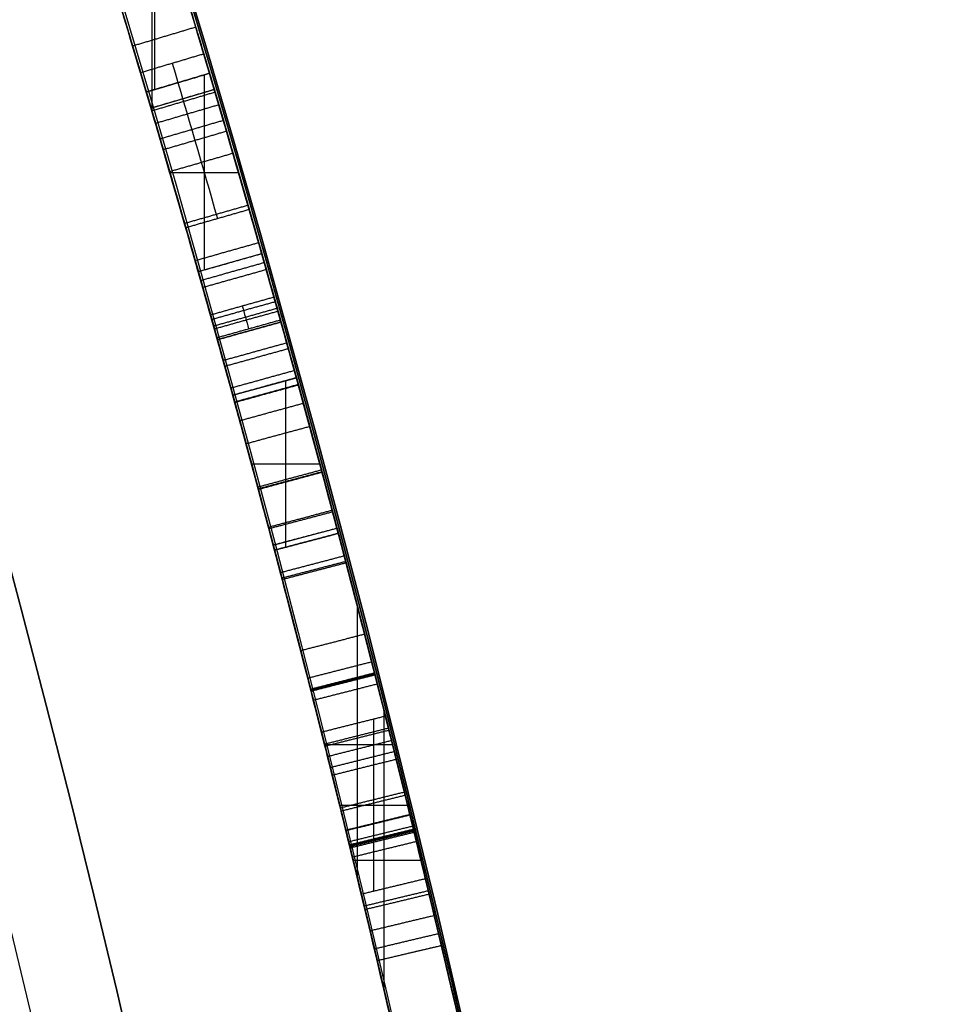
# Model space of a CAD drawing. Units: millimetres. Extents: x -68 to 68, y -67 to 68.
# Drawn here: x 23 to 25, y 6 to 7 of the extents above; entities that cross this region are included whole.
import ezdxf

# ---------------------------------------------------------------- set-up
doc = ezdxf.new("R2010")
doc.units = ezdxf.units.MM
doc.layers.add('Livello 01', color=7, linetype='Continuous', true_color=0x000000)

# ---------------------------------------------------------------- blocks, each defined once
blk = doc.blocks.new('10CI06160YY')
at = {"layer": 'Livello 01'}
for centre, radius in [((0, 0, -26), 29.95), ((0, 0, -35.5), 24), ((0, 0, -32.25), 24), ((0, 0, -36), 23.5)]:
    blk.add_circle(centre, radius, dxfattribs=at)
at = {"layer": 'Livello 01', "extrusion": (0, 0, -1)}
blk.add_circle((0, 0), 29.95, dxfattribs=at)
at = {"layer": 'Livello 01'}
for centre, radius, start in [((0, 0, -13), 29.95, 204.48777), ((0, 0, -29), 24, 180)]:
    blk.add_arc(centre, radius, start, 0, dxfattribs=at)
at = {"layer": 'Livello 01', "extrusion": (0, 0, -1)}
blk.add_arc((0, 0, 28.5), 23.5, 180, 0, dxfattribs=at)
blk = doc.blocks.new('10PM04460YY')
at = {"layer": 'Livello 01', "color": 5, "true_color": 0x0000ff}
for centre, radius in [((0, 0, -10.5), 26.25), ((0, 0, -9), 24)]:
    blk.add_circle(centre, radius, dxfattribs=at)
at = {"layer": 'Livello 01', "color": 5, "true_color": 0x0000ff, "extrusion": (0, 0, -1)}
for centre, radius in [((0, 0, 9), 26.25), ((0, 0, 9.75), 26.25), ((0, 0, -1.5), 24), ((0, 0, 3.75), 24)]:
    blk.add_circle(centre, radius, dxfattribs=at)
blk = doc.blocks.new('10PM05960YY')
at = {"layer": 'Livello 01'}
for p, q in [((-5.6107, 23.7461, 30.7773), (-5.6337, 23.8435, 30.7773)), ((-5.7627, 23.7097, 27.9097), (-5.7627, 23.8126, 27.9097)), ((-5.8464, 23.6892, 44.08), (-5.8464, 23.7922, 44.08)), ((-5.6222, 23.7948, 32.9063), (-5.6222, 23.7948, 28.6482)), ((-5.9383, 23.6664, 32.9063), (-5.9383, 23.7695, 32.9063)), ((-5.9907, 23.7563, 27.9097), (-5.5676, 23.7563, 27.9097)), ((-5.9766, 23.7405, 44.08), (-5.716, 23.7405, 44.08)), ((-6.1482, 23.716, 32.9063), (-5.7368, 23.716, 32.9063)), ((-6.2402, 23.5885, 30.408), (-6.2658, 23.6852, 30.408)), ((-6.2327, 23.5905, 37.4035), (-6.2582, 23.6872, 37.4035)), ((-6.2327, 23.5905, 36.3062), (-6.2582, 23.6872, 36.3062)), ((-6.3633, 23.5556, 36.7012), (-6.3633, 23.6592, 36.7012)), ((-6.3633, 23.5556, 38.1058), (-6.3633, 23.6592, 38.1058)), ((-6.3633, 23.5556, 36.1702), (-6.3633, 23.6592, 36.1702)), ((-6.3633, 23.5556, 36.4421), (-6.3633, 23.6592, 36.4421)), ((-6.2454, 23.6389, 38.1058), (-6.2454, 23.6389, 36.7012)), ((-6.2454, 23.6389, 36.4421), (-6.2454, 23.6389, 36.1702)), ((-6.4675, 23.5272, 37.4035), (-6.494, 23.6237, 37.4035)), ((-6.4675, 23.5272, 36.3062), (-6.494, 23.6237, 36.3062)), ((-6.253, 23.6369, 32.9063), (-6.253, 23.6369, 27.9097)), ((-6.4895, 23.6072, 36.7012), (-6.2371, 23.6072, 36.7012)), ((-6.4895, 23.6072, 38.1058), (-6.2371, 23.6072, 38.1058)), ((-6.4895, 23.6072, 36.1702), (-6.2371, 23.6072, 36.1702)), ((-6.4895, 23.6072, 36.4421), (-6.2371, 23.6072, 36.4421)), ((-6.6549, 23.4749, 36.7946), (-6.6822, 23.5711, 36.7946)), ((-6.4808, 23.5755, 38.1058), (-6.4808, 23.5755, 36.7012)), ((-6.4808, 23.5755, 36.4421), (-6.4808, 23.5755, 36.1702)), ((-6.8051, 23.4318, 36.888), (-6.8051, 23.5359, 36.888)), ((-6.8051, 23.4318, 36.7012), (-6.8051, 23.5359, 36.7012)), ((-6.6685, 23.523, 36.888), (-6.6685, 23.523, 36.7012)), ((-6.927, 23.3961, 37.4969), (-6.9554, 23.492, 37.4969)), ((-6.9028, 23.4032, 50.2702), (-6.9311, 23.4991, 50.2702)), ((-6.9529, 23.4836, 36.888), (-6.6574, 23.4836, 36.888)), ((-6.9529, 23.4836, 36.7012), (-6.6574, 23.4836, 36.7012)), ((-6.9412, 23.444, 38.1058), (-6.9412, 23.444, 36.888)), ((-6.917, 23.4512, 52.3993), (-6.917, 23.4512, 48.1412)), ((-7.245, 23.4043, 47.3993), (-6.8993, 23.4043, 47.3993)), ((-7.1874, 23.4086, 38.1058), (-6.9307, 23.4086, 38.1058))]:
    blk.add_line(p, q, dxfattribs=at)
at = {"layer": 'Livello 01', "extrusion": (0, 0, -1)}
for centre, radius in [((0, 0, -3), 28.5), ((0, 0), 28.5), ((0, 0, -1.5), 28.5), ((0, 0, -12.375), 26.75), ((0, 0, -7.6875), 26.75), ((0, 0, -100), 24.5), ((0, 0, -56.75), 24.5)]:
    blk.add_circle(centre, radius, dxfattribs=at)
at = {"layer": 'Livello 01'}
for centre in [(0, 0, 13.5), (0, 0, 3), (0, 0), (0, 0, 1.5)]:
    blk.add_circle(centre, 24.5, dxfattribs=at)
at = {"layer": 'Livello 01', "extrusion": (0, 0, -1)}
for centre, radius, start, end in [((0, 0, -3), 26.75, 0, 180), ((0, 0, -44.75), 24.5, 47.02864, 132.97136), ((0, 0, -34.75), 24.5, 47.02864, 132.97136), ((0, 0, -45.25), 24.4, 47.02864, 132.97136), ((0, 0, -44.75), 24.4, 47.02864, 132.97136), ((0, 0, -34.75), 24.4, 47.02864, 132.97136), ((0, 0, -35.25), 24.4, 47.02864, 132.97136), ((0, 0, -45), 24.4, 47.02864, 132.97136), ((0, 0, -35), 24.4, 47.02864, 132.97136), ((0, 0, -27.9097), 24.5, 75.18215, 77.55189), ((0, 0, -27.9097), 24.4, 75.18215, 77.55189), ((0, 0, -32.9063), 24.4, 75.18215, 76.70597), ((0, 0, -44.08), 24.4, 75.86967, 76.46248), ((0, 0, -36.7012), 24.5, 74.62934, 75.20052), ((0, 0, -36.1702), 24.5, 74.62934, 75.20052), ((0, 0, -47.3993), 24.5, 72.01896, 74.42434), ((0, 0, -38.1058), 24.4, 74.62934, 75.20052), ((0, 0, -36.7012), 24.4, 74.62934, 75.20052), ((0, 0, -36.4421), 24.4, 74.62934, 75.20052), ((0, 0, -36.1702), 24.4, 74.62934, 75.20052), ((0, 0, -36.7012), 24.5, 73.50733, 74.17251), ((0, 0, -47.3993), 24.4, 72.01896, 74.42434), ((0, 0, -36.888), 24.4, 73.50733, 74.17251), ((0, 0, -36.7012), 24.4, 73.50733, 74.17251), ((0, 0, -100), 23.4, 0, 270), ((0, 0, -52.3993), 24.4, 72.01896, 73.56642), ((0, 0, -38.1058), 24.4, 72.9313, 73.50733)]:
    blk.add_arc(centre, radius, start, end, dxfattribs=at)
at = {"layer": 'Livello 01'}
for centre, start, end in [((0, 0, 45.25), 47.02864, 132.97136), ((0, 0, 35.25), 47.02864, 132.97136), ((0, 0, 32.9063), 103.29403, 104.81785), ((0, 0, 44.08), 103.53752, 104.13033), ((0, 0, 38.1058), 104.79948, 105.37066), ((0, 0, 36.4421), 104.79948, 105.37066), ((0, 0, 36.888), 105.82749, 106.49267), ((0, 0, 52.3993), 106.43358, 107.98104), ((0, 0, 38.1058), 106.49267, 107.0687)]:
    blk.add_arc(centre, 24.5, start, end, dxfattribs=at)
for points, degree in [([(-4.19, 24.1391, 32.9063), (-4.6715, 24.0555, 31.4861), (-5.1528, 23.9571, 30.0666), (-5.6337, 23.8435, 28.6482)], 3), ([(-5.6107, 23.7461, 28.6482), (-5.1318, 23.8593, 30.0666), (-4.6524, 23.9573, 31.4861), (-4.1729, 24.0405, 32.9063)], 3), ([(-4.744, 24.0363, 37.6238), (-4.7699, 24.0312, 37.7854), (-4.9368, 23.9987, 38.0941), (-5.4466, 23.889, 38.1894), (-5.8921, 23.7815, 37.9324), (-5.9911, 23.756, 37.4339), (-5.9209, 23.7742, 36.93), (-5.5091, 23.8745, 36.6349), (-4.9938, 23.9871, 36.6688), (-4.7975, 24.0257, 36.9598), (-4.7672, 24.0317, 37.12)], 3), ([(-4.7478, 23.9336, 37.12), (-4.778, 23.9276, 36.9597), (-4.9742, 23.889, 36.6676), (-5.4911, 23.776, 36.6353), (-5.8992, 23.6766, 36.9351), (-5.9661, 23.6592, 37.4385), (-5.8673, 23.6846, 37.9333), (-5.4213, 23.7922, 38.1898), (-4.916, 23.9008, 38.0932), (-4.7503, 23.9331, 37.7847), (-4.7247, 23.9382, 37.6238)], 3), ([(-5.4874, 23.8776, 52.3993), (-5.969, 23.7669, 50.9787), (-6.4503, 23.641, 49.5592), (-6.9311, 23.4991, 48.1412)], 3), ([(-5.6788, 23.8328, 37.1264), (-5.6672, 23.7841, 37.1264), (-5.6556, 23.7355, 37.1264)], 2), ([(-5.6513, 23.8393, 37.7504), (-5.6398, 23.7907, 37.7504), (-5.6282, 23.742, 37.7504)], 2), ([(-5.6337, 23.8435, 28.6482), (-5.6337, 23.8435, 30.7773), (-5.6337, 23.8435, 32.9063)], 2), ([(-5.6107, 23.7461, 32.9063), (-5.6222, 23.7948, 32.9063), (-5.6337, 23.8435, 32.9063)], 2), ([(-5.6107, 23.7461, 28.6482), (-5.6222, 23.7948, 28.6482), (-5.6337, 23.8435, 28.6482)], 2), ([(-5.7116, 23.7221, 44.08), (-5.7233, 23.7707, 44.08), (-5.735, 23.8193, 44.08)], 2), ([(-5.7164, 23.8238, 37.4411), (-5.7048, 23.7752, 37.4411), (-5.6931, 23.7265, 37.4411)], 2), ([(-5.7112, 23.825, 37.2824), (-5.6995, 23.7764, 37.2824), (-5.6879, 23.7278, 37.2824)], 2), ([(-5.8081, 23.8016, 43.5846), (-5.7963, 23.753, 43.5846), (-5.7844, 23.7044, 43.5846)], 2), ([(-5.8069, 23.8019, 43.6758), (-5.7951, 23.7533, 43.6758), (-5.7832, 23.7047, 43.6758)], 2), ([(-5.8049, 23.8024, 43.7536), (-5.7931, 23.7538, 43.7536), (-5.7812, 23.7052, 43.7536)], 2), ([(-5.791, 23.8058, 43.9221), (-5.7792, 23.7572, 43.9221), (-5.7673, 23.7086, 43.9221)], 2), ([(-5.8659, 23.7874, 36.9683), (-5.8539, 23.7389, 36.9683), (-5.8419, 23.6903, 36.9683)], 2), ([(-5.861, 23.7886, 49.5377), (-5.8491, 23.7401, 49.5377), (-5.8371, 23.6915, 49.5377)], 2), ([(-5.8319, 23.7958, 37.8955), (-5.82, 23.7472, 37.8955), (-5.8081, 23.6986, 37.8955)], 2), ([(-5.8312, 23.7959, 42.9105), (-5.8193, 23.7474, 42.9105), (-5.8074, 23.6988, 42.9105)], 2), ([(-5.8143, 23.8001, 42.9928), (-5.8025, 23.7515, 42.9928), (-5.7906, 23.7029, 42.9928)], 2), ([(-5.8096, 23.8012, 43.0772), (-5.7977, 23.7527, 43.0772), (-5.7859, 23.7041, 43.0772)], 2), ([(-5.8088, 23.8014, 43.1166), (-5.7969, 23.7529, 43.1166), (-5.7851, 23.7043, 43.1166)], 2), ([(-5.8086, 23.8015, 43.1385), (-5.7967, 23.7529, 43.1385), (-5.7849, 23.7043, 43.1385)], 2), ([(-5.8085, 23.8015, 43.5), (-5.7966, 23.7529, 43.5), (-5.7848, 23.7044, 43.5)], 2), ([(-5.8085, 23.8015, 43.4931), (-5.7966, 23.7529, 43.4931), (-5.7848, 23.7044, 43.4931)], 2), ([(-5.8085, 23.8015, 43.4767), (-5.7966, 23.7529, 43.4767), (-5.7848, 23.7044, 43.4767)], 2), ([(-5.8085, 23.8015, 43.4155), (-5.7966, 23.7529, 43.4155), (-5.7848, 23.7044, 43.4155)], 2), ([(-5.8085, 23.8015, 43.3943), (-5.7966, 23.7529, 43.3943), (-5.7848, 23.7044, 43.3943)], 2), ([(-5.8085, 23.8015, 43.3732), (-5.7966, 23.7529, 43.3732), (-5.7848, 23.7044, 43.3732)], 2), ([(-5.8085, 23.8015, 43.3309), (-5.7966, 23.7529, 43.3309), (-5.7848, 23.7044, 43.3309)], 2), ([(-5.8085, 23.8015, 43.2463), (-5.7966, 23.7529, 43.2463), (-5.7848, 23.7044, 43.2463)], 2), ([(-5.8085, 23.8015, 43.2114), (-5.7966, 23.7529, 43.2114), (-5.7848, 23.7044, 43.2114)], 2), ([(-5.8085, 23.8015, 43.1856), (-5.7966, 23.7529, 43.1856), (-5.7848, 23.7044, 43.1856)], 2), ([(-5.8085, 23.8015, 43.1618), (-5.7966, 23.7529, 43.1618), (-5.7848, 23.7044, 43.1618)], 2), ([(-6.9028, 23.4032, 48.1412), (-6.424, 23.5445, 49.5593), (-5.9447, 23.6699, 50.9787), (-5.465, 23.7801, 52.3993)], 3), ([(-5.9273, 23.7722, 37.6933), (-5.9152, 23.7237, 37.6933), (-5.9031, 23.6752, 37.6933)], 2), ([(-5.9155, 23.7751, 42.7685), (-5.9035, 23.7266, 42.7685), (-5.8914, 23.6781, 42.7685)], 2), ([(-5.9811, 23.7587, 44.08), (-6.0085, 23.7518, 44.0247), (-6.0252, 23.7476, 43.9641), (-6.0301, 23.7463, 43.9022)], 3), ([(-5.9811, 23.7587, 44.08), (-5.9689, 23.7102, 44.08), (-5.9567, 23.6617, 44.08)], 2), ([(-5.9811, 23.7587, 44.08), (-5.9689, 23.7102, 44.08), (-5.9567, 23.6617, 44.08)], 2), ([(-5.9628, 23.7633, 37.4372), (-5.9507, 23.7148, 37.4372), (-5.9385, 23.6663, 37.4372)], 2), ([(-5.9597, 23.7641, 37.3165), (-5.9475, 23.7156, 37.3165), (-5.9354, 23.6671, 37.3165)], 2), ([(-5.944, 23.768, 37.1967), (-5.9319, 23.7195, 37.1967), (-5.9197, 23.671, 37.1967)], 2), ([(-6.0465, 23.7422, 43.5075), (-6.0341, 23.6937, 43.5075), (-6.0218, 23.6453, 43.5075)], 2), ([(-6.0209, 23.6455, 43.1883), (-6.0332, 23.6939, 43.1883), (-6.0456, 23.7424, 43.1883)], 2), ([(-6.0456, 23.7424, 43.1883), (-6.0332, 23.6939, 43.1883), (-6.0209, 23.6455, 43.1883)], 2), ([(-6.0443, 23.7427, 43.3751), (-6.032, 23.6943, 43.3751), (-6.0196, 23.6458, 43.3751)], 2), ([(-6.0443, 23.7427, 43.3751), (-6.032, 23.6943, 43.3751), (-6.0196, 23.6458, 43.3751)], 2), ([(-6.0435, 23.7429, 48.9938), (-6.0312, 23.6945, 48.9938), (-6.0188, 23.646, 48.9938)], 2), ([(-6.0055, 23.6494, 43.9022), (-6.0178, 23.6979, 43.9022), (-6.0301, 23.7463, 43.9022)], 2), ([(-5.6107, 23.7461, 32.9063), (-5.6107, 23.7461, 30.7773), (-5.6107, 23.7461, 28.6482)], 2), ([(-6.1052, 23.7271, 42.927), (-6.0927, 23.6787, 42.927), (-6.0803, 23.6303, 42.927)], 2), ([(-6.0633, 23.7379, 43.6389), (-6.0509, 23.6894, 43.6389), (-6.0385, 23.641, 43.6389)], 2), ([(-6.2155, 23.6985, 42.6504), (-6.2028, 23.6501, 42.6504), (-6.1902, 23.6017, 42.6504)], 2), ([(-6.2133, 23.699, 43.8464), (-6.2007, 23.6507, 43.8464), (-6.188, 23.6023, 43.8464)], 2), ([(-6.2658, 23.6852, 32.9063), (-6.2658, 23.6852, 30.408), (-6.2658, 23.6852, 27.9097)], 2), ([(-6.2658, 23.6852, 27.9097), (-6.253, 23.6369, 27.9097), (-6.2402, 23.5885, 27.9097)], 2), ([(-6.2658, 23.6852, 32.9063), (-6.253, 23.6369, 32.9063), (-6.2402, 23.5885, 32.9063)], 2), ([(-6.2582, 23.6872, 36.7012), (-6.2582, 23.6872, 37.4035), (-6.2582, 23.6872, 38.1058)], 2), ([(-6.2582, 23.6872, 36.1702), (-6.2582, 23.6872, 36.3062), (-6.2582, 23.6872, 36.4421)], 2), ([(-6.2582, 23.6872, 38.1058), (-6.2454, 23.6389, 38.1058), (-6.2327, 23.5905, 38.1058)], 2), ([(-6.2327, 23.5905, 36.7012), (-6.2454, 23.6389, 36.7012), (-6.2582, 23.6872, 36.7012)], 2), ([(-6.2582, 23.6872, 36.4421), (-6.2454, 23.6389, 36.4421), (-6.2327, 23.5905, 36.4421)], 2), ([(-6.2327, 23.5905, 36.1702), (-6.2454, 23.6389, 36.1702), (-6.2582, 23.6872, 36.1702)], 2), ([(-6.2239, 23.6963, 48.4561), (-6.2112, 23.6479, 48.4561), (-6.1985, 23.5995, 48.4561)], 2), ([(-6.293, 23.678, 43.4423), (-6.2801, 23.6297, 43.4423), (-6.2673, 23.5814, 43.4423)], 2), ([(-6.2906, 23.6786, 44.0679), (-6.2778, 23.6303, 44.0679), (-6.265, 23.582, 44.0679)], 2), ([(-6.3541, 23.6617, 43.453), (-6.3411, 23.6134, 43.453), (-6.3282, 23.5651, 43.453)], 2), ([(-6.3513, 23.6624, 42.8397), (-6.3384, 23.6141, 42.8397), (-6.3254, 23.5658, 42.8397)], 2), ([(-6.3506, 23.6626, 43.2544), (-6.3376, 23.6143, 43.2544), (-6.3246, 23.5661, 43.2544)], 2), ([(-6.0055, 23.6494, 43.9022), (-6.0006, 23.6506, 43.9641), (-5.984, 23.6549, 44.0246), (-5.9567, 23.6617, 44.08)], 3), ([(-6.4224, 23.6432, 43.9213), (-6.4224, 23.6432, 43.6897), (-6.4224, 23.6432, 43.4582)], 2), ([(-6.42, 23.6439, 43.4632), (-6.4069, 23.5956, 43.4632), (-6.3938, 23.5474, 43.4632)], 2), ([(-6.494, 23.6237, 38.1058), (-6.494, 23.6237, 37.4035), (-6.494, 23.6237, 36.7012)], 2), ([(-6.494, 23.6237, 36.4421), (-6.494, 23.6237, 36.3062), (-6.494, 23.6237, 36.1702)], 2), ([(-6.494, 23.6237, 36.7012), (-6.4808, 23.5755, 36.7012), (-6.4675, 23.5272, 36.7012)], 2), ([(-6.494, 23.6237, 38.1058), (-6.4808, 23.5755, 38.1058), (-6.4675, 23.5272, 38.1058)], 2), ([(-6.494, 23.6237, 36.1702), (-6.4808, 23.5755, 36.1702), (-6.4675, 23.5272, 36.1702)], 2), ([(-6.494, 23.6237, 36.4421), (-6.4808, 23.5755, 36.4421), (-6.4675, 23.5272, 36.4421)], 2), ([(-6.4836, 23.6265, 43.4728), (-6.4703, 23.5783, 43.4728), (-6.4571, 23.5301, 43.4728)], 2), ([(-6.4829, 23.6267, 42.8452), (-6.4696, 23.5785, 42.8452), (-6.4564, 23.5303, 42.8452)], 2), ([(-6.4551, 23.6343, 43.9245), (-6.4419, 23.5861, 43.9245), (-6.4287, 23.5379, 43.9245)], 2), ([(-6.5467, 23.6091, 43.4845), (-6.5334, 23.5609, 43.4845), (-6.52, 23.5128, 43.4845)], 2), ([(-6.5379, 23.6116, 42.6589), (-6.5246, 23.5634, 42.6589), (-6.5112, 23.5152, 42.6589)], 2), ([(-6.5048, 23.6207, 43.2749), (-6.4915, 23.5725, 43.2749), (-6.4782, 23.5243, 43.2749)], 2), ([(-6.5817, 23.5994, 36.1612), (-6.5933, 23.5962, 36.2304), (-6.6049, 23.5929, 36.2995), (-6.6165, 23.5897, 36.3687)], 3), ([(-6.5991, 23.5945, 36.2649), (-6.5856, 23.5464, 36.2649), (-6.5721, 23.4982, 36.2649)], 2), ([(-6.5947, 23.5958, 44.1096), (-6.5813, 23.5476, 44.1096), (-6.5678, 23.4994, 44.1096)], 2), ([(-6.5548, 23.5031, 36.1612), (-6.5682, 23.5512, 36.1612), (-6.5817, 23.5994, 36.1612)], 2), ([(-6.5517, 23.504, 47.3993), (-6.5651, 23.5521, 47.3993), (-6.5785, 23.6003, 47.3993)], 2), ([(-6.5785, 23.6003, 47.3993), (-6.5651, 23.5521, 47.3993), (-6.5517, 23.504, 47.3993)], 2), ([(-6.6578, 23.578, 43.3004), (-6.6442, 23.5299, 43.3004), (-6.6307, 23.4818, 43.3004)], 2), ([(-6.5894, 23.4934, 36.3687), (-6.6029, 23.5415, 36.3687), (-6.6165, 23.5897, 36.3687)], 2), ([(-6.6091, 23.5917, 42.8841), (-6.5957, 23.5436, 42.8841), (-6.5822, 23.4954, 42.8841)], 2), ([(-6.2402, 23.5885, 32.9063), (-6.2402, 23.5885, 30.408), (-6.2402, 23.5885, 27.9097)], 2), ([(-6.2327, 23.5905, 38.1058), (-6.2327, 23.5905, 37.4035), (-6.2327, 23.5905, 36.7012)], 2), ([(-6.2327, 23.5905, 36.4421), (-6.2327, 23.5905, 36.3062), (-6.2327, 23.5905, 36.1702)], 2), ([(-6.6716, 23.4702, 43.8622), (-6.6853, 23.5183, 43.8622), (-6.6989, 23.5664, 43.8622)], 2), ([(-6.6822, 23.5711, 36.7012), (-6.6822, 23.5711, 36.7946), (-6.6822, 23.5711, 36.888)], 2), ([(-6.6549, 23.4749, 36.888), (-6.6685, 23.523, 36.888), (-6.6822, 23.5711, 36.888)], 2), ([(-6.6549, 23.4749, 36.7012), (-6.6685, 23.523, 36.7012), (-6.6822, 23.5711, 36.7012)], 2), ([(-6.6684, 23.575, 43.5249), (-6.6548, 23.5269, 43.5249), (-6.6412, 23.4788, 43.5249)], 2), ([(-6.7492, 23.552, 43.1071), (-6.8284, 23.5293, 43.0963), (-6.907, 23.5064, 43.0855), (-6.985, 23.4832, 43.0749)], 3), ([(-6.7553, 23.5503, 43.6207), (-6.7415, 23.5022, 43.6207), (-6.7277, 23.4542, 43.6207)], 2), ([(-6.7216, 23.4559, 43.1071), (-6.7354, 23.504, 43.1071), (-6.7492, 23.552, 43.1071)], 2), ([(-6.6029, 23.5415, 36.3687), (-6.5914, 23.5448, 36.2995), (-6.5798, 23.548, 36.2304), (-6.5682, 23.5512, 36.1612)], 3), ([(-6.3796, 23.5512, 44.0946), (-6.3796, 23.5512, 44.0067), (-6.3796, 23.5512, 43.9188)], 2), ([(-6.3796, 23.5512, 43.4554), (-6.3796, 23.5512, 43.3582), (-6.3796, 23.5512, 43.2609)], 2), ([(-6.3796, 23.5512, 42.8371), (-6.3796, 23.5512, 42.7408), (-6.3796, 23.5512, 42.6445)], 2), ([(-6.3502, 23.5592, 38.1058), (-6.3502, 23.5592, 37.4035), (-6.3502, 23.5592, 36.7012)], 2), ([(-6.3502, 23.5592, 36.4421), (-6.3502, 23.5592, 36.3062), (-6.3502, 23.5592, 36.1702)], 2), ([(-6.8341, 23.5275, 42.7853), (-6.8201, 23.4795, 42.7853), (-6.8062, 23.4315, 42.7853)], 2), ([(-6.4675, 23.5272, 38.1058), (-6.4675, 23.5272, 37.4035), (-6.4675, 23.5272, 36.7012)], 2), ([(-6.4675, 23.5272, 36.4421), (-6.4675, 23.5272, 36.3062), (-6.4675, 23.5272, 36.1702)], 2), ([(-6.9708, 23.4353, 43.0749), (-6.8929, 23.4584, 43.0855), (-6.8144, 23.4813, 43.0963), (-6.7354, 23.504, 43.1071)], 3), ([(-6.9076, 23.5061, 36.3995), (-6.8935, 23.4581, 36.3995), (-6.8794, 23.4101, 36.3995)], 2), ([(-6.8839, 23.513, 44.0135), (-6.8699, 23.465, 44.0135), (-6.8559, 23.417, 44.0135)], 2), ([(-6.8675, 23.5178, 43.0909), (-6.8535, 23.4698, 43.0909), (-6.8395, 23.4218, 43.0909)], 2), ([(-6.5894, 23.4934, 36.3687), (-6.5779, 23.4966, 36.2995), (-6.5663, 23.4999, 36.2304), (-6.5548, 23.5031, 36.1612)], 3), ([(-6.9554, 23.492, 36.888), (-6.9554, 23.492, 37.4969), (-6.9554, 23.492, 38.1058)], 2), ([(-6.9554, 23.492, 38.1058), (-6.9412, 23.444, 38.1058), (-6.927, 23.3961, 38.1058)], 2), ([(-6.927, 23.3961, 36.888), (-6.9412, 23.444, 36.888), (-6.9554, 23.492, 36.888)], 2), ([(-6.9554, 23.492, 36.7012), (-6.9412, 23.444, 36.7012), (-6.927, 23.3961, 36.7012)], 2), ([(-6.9311, 23.4991, 48.1412), (-6.9311, 23.4991, 50.2702), (-6.9311, 23.4991, 52.3993)], 2), ([(-6.9028, 23.4032, 52.3993), (-6.917, 23.4512, 52.3993), (-6.9311, 23.4991, 52.3993)], 2), ([(-6.9028, 23.4032, 48.1412), (-6.917, 23.4512, 48.1412), (-6.9311, 23.4991, 48.1412)], 2), ([(-6.9267, 23.5005, 43.4464), (-6.9125, 23.4525, 43.4464), (-6.8984, 23.4045, 43.4464)], 2), ([(-6.9565, 23.3873, 43.0749), (-6.9708, 23.4353, 43.0749), (-6.985, 23.4832, 43.0749)], 2), ([(-6.6549, 23.4749, 36.888), (-6.6549, 23.4749, 36.7946), (-6.6549, 23.4749, 36.7012)], 2), ([(-7.0253, 23.4712, 43.7401), (-7.011, 23.4233, 43.7401), (-6.9966, 23.3754, 43.7401)], 2), ([(-6.9565, 23.3873, 43.0749), (-6.8788, 23.4104, 43.0855), (-6.8005, 23.4333, 43.0963), (-6.7216, 23.4559, 43.1071)], 3), ([(-6.9028, 23.4032, 52.3993), (-6.9028, 23.4032, 50.2702), (-6.9028, 23.4032, 48.1412)], 2), ([(-6.954, 23.3881, 38.1058), (-6.954, 23.3881, 37.1343), (-6.954, 23.3881, 36.1628)], 2), ([(-6.927, 23.3961, 38.1058), (-6.927, 23.3961, 37.4969), (-6.927, 23.3961, 36.888)], 2)]:
    blk.add_open_spline(points, degree=degree, dxfattribs=at)
for points, knots in [([(-4.9992, 23.9845, 37.1522), (-5.0233, 23.9795, 37.0471), (-5.1456, 23.9543, 36.8445), (-5.5033, 23.8747, 36.8544), (-5.7137, 23.8245, 37.1219), (-5.7238, 23.822, 37.4435), (-5.6892, 23.8304, 37.7725), (-5.4209, 23.8937, 37.9812), (-5.0742, 23.9693, 37.9145), (-4.9909, 23.9863, 37.6985), (-4.976, 23.9894, 37.5929)], [-2.75477, -2.75477, -2.75477, -2.75477, -2.410424, -2.066078, -1.721732, -1.377385, -1.033039, -0.688693, -0.344346, 0, 0, 0, 0]), ([(-6.5785, 23.6003, 47.3993), (-6.3394, 23.6669, 48.1118), (-5.8664, 23.7913, 49.5393), (-5.3718, 23.9049, 50.9607), (-5.1514, 23.9523, 51.6807)], [0, 0, 0, 0, 2.263625, 4.52725, 4.52725, 4.52725, 4.52725]), ([(-5.1514, 23.9523, 51.6807), (-5.3703, 23.9052, 50.9655), (-5.6247, 23.8469, 50.2422), (-5.9201, 23.7741, 49.3616), (-5.983, 23.7583, 49.1741), (-6.104, 23.7275, 48.8136), (-6.1641, 23.712, 48.6343), (-6.3435, 23.6649, 48.0997), (-6.4617, 23.6328, 47.7474), (-6.5785, 23.6003, 47.3993), (-6.5785, 23.6003, 47.3993), (-6.5785, 23.6003, 47.3993), (-6.5785, 23.6003, 47.3993)], [0, 0, 0, 0, 0.4999999, 0.4999999, 0.6249999, 0.6249999, 0.7499999, 0.7499999, 0.9999999, 0.9999999, 0.9999999, 1, 1, 1, 1]), ([(-4.7478, 23.9336, 37.12), (-4.7786, 23.9275, 36.9562), (-4.8738, 23.9087, 36.8084), (-5.1477, 23.8512, 36.6627), (-5.3181, 23.8139, 36.6522), (-5.6262, 23.743, 36.7287), (-5.7669, 23.7088, 36.8278), (-5.8795, 23.6811, 37.0386), (-5.9051, 23.6747, 37.1199), (-5.9271, 23.6692, 37.2351), (-5.9324, 23.6678, 37.2774), (-5.9383, 23.6664, 37.3555), (-5.9394, 23.6661, 37.3901), (-5.9366, 23.6668, 37.5316), (-5.9248, 23.6698, 37.6169), (-5.8814, 23.6806, 37.7697), (-5.8549, 23.6872, 37.8298), (-5.7146, 23.7216, 38.0269), (-5.5633, 23.7578, 38.1103), (-5.258, 23.8273, 38.1519), (-5.0871, 23.8642, 38.1244), (-4.8307, 23.9174, 37.94), (-4.7512, 23.933, 37.7907), (-4.7247, 23.9382, 37.6238)], [0, 0, 0, 0, 0.125, 0.125, 0.25, 0.25, 0.375, 0.375, 0.4375, 0.4375, 0.46875, 0.46875, 0.5, 0.5, 0.5625, 0.5625, 0.625, 0.625, 0.75, 0.75, 0.875, 0.875, 1, 1, 1, 1]), ([(-4.9557, 23.8914, 37.5929), (-4.9705, 23.8884, 37.6983), (-5.053, 23.8716, 37.9142), (-5.3991, 23.796, 37.9814), (-5.6662, 23.7331, 37.7718), (-5.7003, 23.7248, 37.4435), (-5.6904, 23.7272, 37.1228), (-5.4817, 23.777, 36.8545), (-5.1242, 23.8566, 36.8445), (-5.0028, 23.8816, 37.0473), (-4.9788, 23.8866, 37.1522)], [-2.750456, -2.750456, -2.750456, -2.750456, -2.406649, -2.062842, -1.719035, -1.375228, -1.031421, -0.687614, -0.343807, 0, 0, 0, 0]), ([(-4.9557, 23.8914, 37.5929), (-4.971, 23.8883, 37.7015), (-5.0077, 23.8808, 37.8042), (-5.173, 23.8455, 37.939), (-5.2885, 23.8202, 37.9544), (-5.4853, 23.7756, 37.9158), (-5.5787, 23.7538, 37.8464), (-5.6778, 23.7303, 37.6545), (-5.6899, 23.7273, 37.5574), (-5.6947, 23.7262, 37.383), (-5.6931, 23.7265, 37.3328), (-5.6827, 23.729, 37.232), (-5.6711, 23.7318, 37.1719), (-5.6246, 23.7429, 37.0354), (-5.5478, 23.7611, 36.9385), (-5.3593, 23.8043, 36.8536), (-5.2421, 23.8304, 36.8515), (-5.0609, 23.8696, 36.9442), (-5.0021, 23.8818, 37.0501), (-4.9788, 23.8866, 37.1522)], [0, 0, 0, 0, 0.125, 0.125, 0.25, 0.25, 0.3749999, 0.3749999, 0.4999999, 0.4999999, 0.5624999, 0.5624999, 0.6249999, 0.6249999, 0.7499999, 0.7499999, 0.8749998, 0.8749998, 0.9999999, 0.9999999, 0.9999999, 0.9999999]), ([(-6.9311, 23.4991, 48.1412), (-6.4724, 23.6345, 49.4942), (-5.9911, 23.7618, 50.9136), (-5.4874, 23.8776, 52.3993), (-5.4874, 23.8776, 52.3993), (-5.4874, 23.8776, 52.3993), (-5.4874, 23.8776, 52.3993)], [0, 0, 0, 0, 0.9999999, 0.9999999, 0.9999999, 1, 1, 1, 1]), ([(-5.1303, 23.8546, 51.6807), (-5.3498, 23.8073, 50.9608), (-5.8424, 23.6942, 49.5393), (-6.3136, 23.5703, 48.1118), (-6.5517, 23.504, 47.3993)], [0, 0, 0, 0, 2.262651, 4.525302, 4.525302, 4.525302, 4.525302]), ([(-5.1303, 23.8546, 51.6807), (-5.3484, 23.8077, 50.9655), (-5.6017, 23.7495, 50.2422), (-5.8959, 23.677, 49.3616), (-5.9586, 23.6613, 49.1741), (-6.0791, 23.6307, 48.8136), (-6.139, 23.6152, 48.6343), (-6.3176, 23.5683, 48.0997), (-6.4353, 23.5364, 47.7474), (-6.5517, 23.504, 47.3993), (-6.5517, 23.504, 47.3993), (-6.5517, 23.504, 47.3993), (-6.5517, 23.504, 47.3993)], [0, 0, 0, 0, 0.4999999, 0.4999999, 0.6249999, 0.6249999, 0.7499999, 0.7499999, 0.9999999, 0.9999999, 0.9999999, 1, 1, 1, 1]), ([(-6.985, 23.4832, 43.0749), (-6.9621, 23.49, 42.9647), (-6.8645, 23.5192, 42.749), (-6.5353, 23.6131, 42.6425), (-6.2221, 23.6977, 42.6341), (-5.8697, 23.7869, 42.7234), (-5.794, 23.8049, 43.0819), (-5.8118, 23.8007, 43.4149), (-5.8097, 23.8012, 43.7535), (-5.7892, 23.8063, 43.9811), (-5.735, 23.8193, 44.08)], [-2.789675, -2.789675, -2.789675, -2.789675, -2.440966, -2.092256, -1.743547, -1.394838, -1.046128, -0.697419, -0.348709, 0, 0, 0, 0]), ([(-5.735, 23.8193, 44.08), (-5.7625, 23.8127, 44.0299), (-5.7798, 23.8085, 43.9792), (-5.8021, 23.8031, 43.8649), (-5.8027, 23.8029, 43.8181), (-5.806, 23.8021, 43.7213), (-5.8064, 23.802, 43.7039), (-5.8075, 23.8017, 43.6476), (-5.8079, 23.8017, 43.6172), (-5.8084, 23.8015, 43.5519), (-5.8084, 23.8015, 43.5297), (-5.8085, 23.8015, 43.4926), (-5.8085, 23.8015, 43.497), (-5.8085, 23.8015, 43.4892), (-5.8085, 23.8015, 43.4837), (-5.8085, 23.8015, 43.4626), (-5.8085, 23.8015, 43.4422), (-5.8085, 23.8015, 43.4021), (-5.8085, 23.8015, 43.4014), (-5.8085, 23.8015, 43.3873), (-5.8085, 23.8015, 43.3802), (-5.8085, 23.8015, 43.3591), (-5.8085, 23.8015, 43.345), (-5.8085, 23.8015, 43.3027), (-5.8085, 23.8015, 43.2745), (-5.8085, 23.8015, 43.2393), (-5.8085, 23.8015, 43.2215), (-5.8085, 23.8015, 43.2013), (-5.8085, 23.8015, 43.1927), (-5.8085, 23.8015, 43.1715), (-5.8085, 23.8015, 43.1636), (-5.8085, 23.8015, 43.1609), (-5.8085, 23.8015, 43.146), (-5.8086, 23.8015, 43.1309), (-5.8087, 23.8014, 43.1237), (-5.809, 23.8014, 43.1025), (-5.8092, 23.8013, 43.0894), (-5.8103, 23.8011, 43.0529), (-5.8121, 23.8006, 43.015), (-5.8166, 23.7995, 42.9706), (-5.8234, 23.7979, 42.9362), (-5.847, 23.7921, 42.859), (-5.874, 23.7855, 42.8067), (-5.9986, 23.7545, 42.6923), (-6.101, 23.7285, 42.6635), (-6.3301, 23.6684, 42.6372), (-6.4353, 23.64, 42.6406), (-6.6405, 23.5831, 42.6771), (-6.7544, 23.5507, 42.7158), (-6.9137, 23.5044, 42.8547), (-6.962, 23.49, 42.9644), (-6.985, 23.4832, 43.0749)], [0, 0, 0, 0, 0.0625, 0.0625, 0.125, 0.125, 0.15625, 0.15625, 0.1875, 0.1875, 0.21875, 0.21875, 0.2265625, 0.2265625, 0.234375, 0.234375, 0.25, 0.25, 0.2578125, 0.2578125, 0.265625, 0.265625, 0.28125, 0.28125, 0.3124999, 0.3124999, 0.3203124, 0.3203124, 0.3281249, 0.3281249, 0.3437499, 0.3437499, 0.3515624, 0.3515624, 0.3593749, 0.3593749, 0.3749999, 0.3749999, 0.4062499, 0.4062499, 0.4374999, 0.4374999, 0.4999999, 0.4999999, 0.6249999, 0.6249999, 0.7499999, 0.7499999, 0.8749999, 0.8749999, 0.9999999, 0.9999999, 0.9999999, 0.9999999]), ([(-6.9028, 23.4032, 48.1412), (-6.4459, 23.538, 49.4942), (-5.9666, 23.6648, 50.9136), (-5.465, 23.7801, 52.3993), (-5.465, 23.7801, 52.3993), (-5.465, 23.7801, 52.3993), (-5.465, 23.7801, 52.3993)], [0, 0, 0, 0, 0.9999999, 0.9999999, 0.9999999, 1, 1, 1, 1]), ([(-6.0301, 23.7463, 43.9022), (-6.1871, 23.7065, 44.0428), (-6.4878, 23.6274, 44.1577), (-6.9105, 23.5057, 44.0515), (-7.0717, 23.4572, 43.7414), (-6.9554, 23.4923, 43.4111), (-6.6573, 23.579, 43.2821), (-6.3494, 23.6637, 43.2596), (-6.1441, 23.7173, 43.223), (-6.0456, 23.7424, 43.1883)], [0, 0, 0, 0, 0.670572, 1.005858, 1.341144, 1.67643, 2.011716, 2.347002, 2.682288, 2.682288, 2.682288, 2.682288]), ([(-6.0443, 23.7427, 43.3751), (-6.1246, 23.7223, 43.4082), (-6.2943, 23.6781, 43.4496), (-6.5451, 23.6102, 43.4684), (-6.8111, 23.5344, 43.5846), (-6.7647, 23.5477, 43.8051), (-6.6989, 23.5664, 43.8622)], [0, 0, 0, 0, 0.286184, 0.572368, 0.858552, 1.144736, 1.144736, 1.144736, 1.144736]), ([(-6.7492, 23.552, 43.1071), (-6.7259, 23.5587, 43.0164), (-6.6885, 23.5695, 42.9299), (-6.5695, 23.6028, 42.8613), (-6.5341, 23.6127, 42.8522), (-6.4316, 23.6408, 42.8382), (-6.3941, 23.6509, 42.8378), (-6.2658, 23.6854, 42.8435), (-6.1693, 23.7106, 42.8639), (-6.0411, 23.7436, 42.9901), (-6.0421, 23.7433, 43.1008), (-6.0456, 23.7424, 43.1883), (-6.0456, 23.7424, 43.1883), (-6.0456, 23.7424, 43.1883), (-6.0456, 23.7424, 43.1883)], [0, 0, 0, 0, 0.2499999, 0.2499999, 0.3749998, 0.3749998, 0.4999998, 0.4999998, 0.7499997, 0.7499997, 0.9999996, 0.9999996, 0.9999996, 0.9999998, 0.9999998, 0.9999998, 0.9999998]), ([(-6.0456, 23.7424, 43.1883), (-6.0419, 23.7433, 43.0965), (-6.0602, 23.7389, 42.8843), (-6.3518, 23.6631, 42.8283), (-6.6301, 23.5862, 42.8413), (-6.7264, 23.5586, 43.0181), (-6.7492, 23.552, 43.1071)], [0, 0, 0, 0, 0.298908, 0.597816, 0.896724, 1.195632, 1.195632, 1.195632, 1.195632]), ([(-6.6989, 23.5664, 43.8622), (-6.6328, 23.5852, 43.9197), (-6.4533, 23.6354, 43.9415), (-6.1996, 23.703, 43.8729), (-6.0321, 23.7459, 43.6479), (-6.0456, 23.7424, 43.4637), (-6.0443, 23.7427, 43.3751)], [0, 0, 0, 0, 0.276414, 0.552828, 0.829242, 1.105656, 1.105656, 1.105656, 1.105656]), ([(-5.7116, 23.7221, 44.08), (-5.7655, 23.7091, 43.9812), (-5.7861, 23.704, 43.7547), (-5.7874, 23.7037, 43.42), (-5.7728, 23.7072, 43.0911), (-5.8351, 23.6925, 42.7329), (-6.1887, 23.6031, 42.6333), (-6.5033, 23.5182, 42.6419), (-6.8354, 23.4235, 42.7472), (-6.9336, 23.3941, 42.9643), (-6.9565, 23.3873, 43.0749)], [-2.786932, -2.786932, -2.786932, -2.786932, -2.438566, -2.090199, -1.741832, -1.393466, -1.045099, -0.696733, -0.348366, 0, 0, 0, 0]), ([(-5.7116, 23.7221, 44.08), (-5.7389, 23.7155, 44.0299), (-5.7563, 23.7113, 43.9792), (-5.7784, 23.7059, 43.8649), (-5.779, 23.7058, 43.8181), (-5.7823, 23.705, 43.7213), (-5.7827, 23.7049, 43.7039), (-5.7838, 23.7046, 43.6476), (-5.7842, 23.7045, 43.6172), (-5.7847, 23.7044, 43.5519), (-5.7847, 23.7044, 43.5297), (-5.7848, 23.7044, 43.4926), (-5.7848, 23.7044, 43.497), (-5.7848, 23.7044, 43.4892), (-5.7848, 23.7044, 43.4837), (-5.7848, 23.7044, 43.4626), (-5.7848, 23.7044, 43.4422), (-5.7848, 23.7044, 43.4021), (-5.7848, 23.7044, 43.4014), (-5.7848, 23.7044, 43.3873), (-5.7848, 23.7044, 43.3802), (-5.7848, 23.7044, 43.3591), (-5.7848, 23.7044, 43.345), (-5.7848, 23.7044, 43.3027), (-5.7848, 23.7044, 43.2745), (-5.7848, 23.7044, 43.2393), (-5.7848, 23.7044, 43.2215), (-5.7848, 23.7044, 43.2013), (-5.7848, 23.7044, 43.1927), (-5.7848, 23.7044, 43.1715), (-5.7848, 23.7044, 43.1636), (-5.7848, 23.7044, 43.1609), (-5.7848, 23.7043, 43.146), (-5.7849, 23.7043, 43.1309), (-5.785, 23.7043, 43.1237), (-5.7853, 23.7042, 43.1025), (-5.7855, 23.7042, 43.0894), (-5.7865, 23.7039, 43.0529), (-5.7884, 23.7035, 43.015), (-5.7928, 23.7024, 42.9706), (-5.7996, 23.7007, 42.9362), (-5.8231, 23.695, 42.859), (-5.85, 23.6884, 42.8067), (-5.9741, 23.6575, 42.6923), (-6.0761, 23.6317, 42.6635), (-6.3043, 23.5718, 42.6372), (-6.409, 23.5435, 42.6406), (-6.6134, 23.4869, 42.6771), (-6.7269, 23.4546, 42.7158), (-6.8855, 23.4085, 42.8547), (-6.9336, 23.3941, 42.9644), (-6.9565, 23.3873, 43.0749)], [0, 0, 0, 0, 0.0625, 0.0625, 0.125, 0.125, 0.15625, 0.15625, 0.1875, 0.1875, 0.21875, 0.21875, 0.2265625, 0.2265625, 0.234375, 0.234375, 0.25, 0.25, 0.2578125, 0.2578125, 0.265625, 0.265625, 0.28125, 0.28125, 0.3124999, 0.3124999, 0.3203124, 0.3203124, 0.3281249, 0.3281249, 0.3437499, 0.3437499, 0.3515624, 0.3515624, 0.3593749, 0.3593749, 0.3749999, 0.3749999, 0.4062499, 0.4062499, 0.4374999, 0.4374999, 0.4999999, 0.4999999, 0.6249999, 0.6249999, 0.7499999, 0.7499999, 0.8749999, 0.8749999, 0.9999999, 0.9999999, 0.9999999, 0.9999999]), ([(-6.0041, 23.6498, 43.9171), (-5.9979, 23.6513, 43.9739), (-5.9817, 23.6554, 44.0292), (-5.9567, 23.6617, 44.08), (-5.9567, 23.6617, 44.08), (-5.9567, 23.6617, 44.08), (-5.9567, 23.6617, 44.08)], [0.0806228, 0.0806228, 0.0806228, 0.0806228, 0.999997, 0.999997, 0.999997, 1, 1, 1, 1]), ([(-6.0209, 23.6455, 43.1883), (-6.1191, 23.6205, 43.223), (-6.3236, 23.567, 43.2597), (-6.6304, 23.4826, 43.2821), (-6.9275, 23.3963, 43.4116), (-7.0425, 23.3615, 43.7411), (-6.8831, 23.4095, 44.0508), (-6.4617, 23.5308, 44.1581), (-6.1618, 23.6097, 44.0428), (-6.0055, 23.6494, 43.9022)], [0, 0, 0, 0, 0.334319, 0.668639, 1.002958, 1.337277, 1.671597, 2.005916, 2.674555, 2.674555, 2.674555, 2.674555]), ([(-6.0209, 23.6455, 43.1883), (-6.1039, 23.6243, 43.2176), (-6.2273, 23.5922, 43.24), (-6.3733, 23.553, 43.2616), (-6.4212, 23.54, 43.2674), (-6.5352, 23.5086, 43.2824), (-6.5778, 23.4967, 43.2882), (-6.7365, 23.4519, 43.3247), (-6.8292, 23.4249, 43.3685), (-6.9676, 23.3841, 43.5242), (-7.0037, 23.3732, 43.6279), (-6.9895, 23.3775, 43.8522), (-6.9329, 23.3945, 43.952), (-6.7788, 23.4396, 44.0751), (-6.668, 23.4714, 44.1038), (-6.4676, 23.5275, 44.1153), (-6.3675, 23.5547, 44.1049), (-6.1638, 23.6089, 44.0315), (-6.0923, 23.6274, 43.9799), (-6.0089, 23.6485, 43.9053)], [0, 0, 0, 0, 0.125, 0.125, 0.1875, 0.1875, 0.25, 0.25, 0.375, 0.375, 0.5, 0.5, 0.625, 0.625, 0.75, 0.75, 0.875, 0.875, 0.9983034, 0.9983034, 0.9983034, 0.9983034]), ([(-6.6716, 23.4702, 43.8622), (-6.7377, 23.4514, 43.8046), (-6.7834, 23.4383, 43.5854), (-6.5175, 23.5141, 43.468), (-6.2682, 23.5816, 43.4496), (-6.1002, 23.6253, 43.4084), (-6.0196, 23.6458, 43.3751)], [0, 0, 0, 0, 0.285336, 0.570672, 0.856008, 1.141344, 1.141344, 1.141344, 1.141344]), ([(-6.7216, 23.4559, 43.1071), (-6.6985, 23.4625, 43.0164), (-6.6612, 23.4733, 42.9299), (-6.5426, 23.5065, 42.8613), (-6.5074, 23.5163, 42.8522), (-6.4054, 23.5443, 42.8382), (-6.368, 23.5544, 42.8378), (-6.2402, 23.5887, 42.8435), (-6.1441, 23.6139, 42.8639), (-6.0165, 23.6467, 42.9901), (-6.0174, 23.6464, 43.1008), (-6.0209, 23.6455, 43.1883), (-6.0209, 23.6455, 43.1883), (-6.0209, 23.6455, 43.1883), (-6.0209, 23.6455, 43.1883)], [0, 0, 0, 0, 0.2499999, 0.2499999, 0.3749998, 0.3749998, 0.4999998, 0.4999998, 0.7499997, 0.7499997, 0.9999996, 0.9999996, 0.9999996, 0.9999998, 0.9999998, 0.9999998, 0.9999998]), ([(-6.7216, 23.4559, 43.1071), (-6.699, 23.4624, 43.0183), (-6.6035, 23.4898, 42.8415), (-6.3257, 23.5666, 42.8281), (-6.0349, 23.6422, 42.8849), (-6.0173, 23.6464, 43.0967), (-6.0209, 23.6455, 43.1883)], [0, 0, 0, 0, 0.298289, 0.596577, 0.894866, 1.193155, 1.193155, 1.193155, 1.193155]), ([(-6.0196, 23.6458, 43.3751), (-6.0209, 23.6455, 43.4635), (-6.0075, 23.6489, 43.647), (-6.1731, 23.6066, 43.8723), (-6.4269, 23.539, 43.9416), (-6.6057, 23.4889, 43.9197), (-6.6716, 23.4702, 43.8622)], [0, 0, 0, 0, 0.275792, 0.551583, 0.827375, 1.103167, 1.103167, 1.103167, 1.103167]), ([(-7.1912, 23.4209, 36.7012), (-7.1912, 23.4208, 36.6127), (-7.2097, 23.4152, 36.4335), (-7.0939, 23.4508, 36.1794), (-6.8296, 23.5294, 36.1196), (-6.6646, 23.5763, 36.1452), (-6.5817, 23.5994, 36.1612)], [0, 0, 0, 0, 0.273336, 0.546671, 0.820007, 1.093342, 1.093342, 1.093342, 1.093342]), ([(-6.5817, 23.5994, 36.1612), (-6.7367, 23.5562, 36.1312), (-6.9362, 23.498, 36.1072), (-7.1025, 23.4479, 36.238), (-7.1321, 23.4389, 36.272), (-7.1716, 23.4269, 36.3484), (-7.1806, 23.4241, 36.3876), (-7.1964, 23.4193, 36.5346), (-7.1912, 23.4208, 36.6052), (-7.1912, 23.4209, 36.7012), (-7.1912, 23.4209, 36.7012), (-7.1912, 23.4209, 36.7012), (-7.1912, 23.4209, 36.7012)], [0, 0, 0, 0, 0.4999998, 0.4999998, 0.6249997, 0.6249997, 0.7499996, 0.7499996, 0.9999995, 0.9999995, 0.9999995, 1, 1, 1, 1]), ([(-6.6165, 23.5897, 36.3687), (-6.6664, 23.5757, 36.361), (-6.7629, 23.5483, 36.3422), (-6.9283, 23.5001, 36.3767), (-6.9686, 23.488, 36.5471), (-6.9554, 23.492, 36.6488), (-6.9554, 23.492, 36.7012)], [0, 0, 0, 0, 0.1651704, 0.3303409, 0.4955114, 0.6606818, 0.6606818, 0.6606818, 0.6606818]), ([(-6.5548, 23.5031, 36.1612), (-6.6381, 23.4798, 36.145), (-6.8042, 23.4327, 36.1189), (-7.0705, 23.3534, 36.1829), (-7.1795, 23.3198, 36.4397), (-7.1619, 23.3253, 36.6142), (-7.1618, 23.3253, 36.7012)], [0, 0, 0, 0, 0.272804, 0.545609, 0.818413, 1.091218, 1.091218, 1.091218, 1.091218]), ([(-6.5548, 23.5031, 36.1612), (-6.7092, 23.46, 36.1312), (-6.9079, 23.4021, 36.1072), (-7.0735, 23.3522, 36.238), (-7.103, 23.3433, 36.272), (-7.1424, 23.3312, 36.3484), (-7.1513, 23.3285, 36.3876), (-7.167, 23.3237, 36.5346), (-7.1619, 23.3253, 36.6052), (-7.1618, 23.3253, 36.7012), (-7.1618, 23.3253, 36.7012), (-7.1618, 23.3253, 36.7012), (-7.1618, 23.3253, 36.7012)], [0, 0, 0, 0, 0.4999998, 0.4999998, 0.6249997, 0.6249997, 0.7499996, 0.7499996, 0.9999995, 0.9999995, 0.9999995, 1, 1, 1, 1]), ([(-6.927, 23.3961, 36.7012), (-6.927, 23.3961, 36.6489), (-6.94, 23.3922, 36.5475), (-6.9007, 23.404, 36.3773), (-6.7356, 23.4521, 36.3421), (-6.6393, 23.4794, 36.361), (-6.5894, 23.4934, 36.3687)], [0, 0, 0, 0, 0.1648411, 0.3296822, 0.4945233, 0.6593643, 0.6593643, 0.6593643, 0.6593643])]:
    blk.add_open_spline(points, degree=3, knots=knots, dxfattribs=at)
for points, weights in [([(-6.2402, 23.5885, 30.408), (-5.9265, 23.6715, 30.408), (-5.6107, 23.7461, 30.408)], [0.997285474336, 0.996631275678, 0.996153649839]), ([(-6.7667, 23.547, 43.6583), (-6.4195, 23.6468, 43.6583), (-6.0694, 23.7363, 43.6583)], [0.999941946948, 0.999834396393, 0.999944244706]), ([(-6.3092, 23.5702, 49.8993), (-6.0128, 23.6495, 49.8993), (-5.7145, 23.7214, 49.8993)], [0.995364010682, 0.995067559745, 0.994928503755]), ([(-5.9391, 23.6662, 37.4125), (-5.8167, 23.6969, 37.4125), (-5.694, 23.7263, 37.4125)], [0.999711834798, 0.999647396201, 0.999609685386]), ([(-6.0199, 23.6457, 43.3957), (-5.9021, 23.6757, 43.3957), (-5.7841, 23.7045, 43.3957)], [0.999593643976, 0.999631579699, 0.999694296358]), ([(-6.8448, 23.4203, 43.3957), (-6.4603, 23.5327, 43.3957), (-6.0722, 23.6324, 43.3957)], [0.999633613149, 0.999471074485, 0.999577997883]), ([(-6.4675, 23.5272, 37.4035), (-6.3503, 23.5595, 37.4035), (-6.2327, 23.5905, 37.4035)], [0.999781815646, 0.999769395591, 0.999781815646]), ([(-6.4675, 23.5272, 36.3062), (-6.3503, 23.5595, 36.3062), (-6.2327, 23.5905, 36.3062)], [0.999988364041, 0.999975941419, 0.999988364041]), ([(-7.5323, 23.2083, 49.8993), (-7.2189, 23.31, 49.8993), (-6.9028, 23.4032, 49.8993)], [0.997279802396, 0.99660858363, 0.996119461416]), ([(-7.1618, 23.3253, 37.1123), (-7.0446, 23.3613, 37.1123), (-6.927, 23.3961, 37.1123)], [0.999513329836, 0.999490971221, 0.999493869104])]:
    blk.add_rational_spline(points, weights, degree=2, dxfattribs=at)
blk = doc.blocks.new('10OR1116000')
at = {"layer": 'Livello 01', "color": 250, "true_color": 0x333333}
blk.add_circle((0, 0, 0.89), 23.865, dxfattribs=at)
blk = doc.blocks.new('10PT01360YY')
at = {"layer": 'Livello 01', "color": 9, "true_color": 0xc0c0c0, "extrusion": (0, 0, -1)}
for centre in [(0, 0, -0.2), (0, 0, -0.1)]:
    blk.add_circle(centre, 24, dxfattribs=at)
at = {"layer": 'Livello 01', "color": 9, "true_color": 0xc0c0c0}
blk.add_circle((0, 0), 24, dxfattribs=at)
blk = doc.blocks.new('3300B099-00')
at = {"layer": 'Livello 01'}
for name, p, rotation in [('10PT01360YY', (0, 0, -0.2), 359.9999999999999), ('10PM05960YY', (0, 0, -48), 270), ('10OR1116000', (0, 0, -48), 270)]:
    blk.add_blockref(name, p, dxfattribs=dict(at, rotation=rotation))
at = {"layer": 'Livello 01', "extrusion": (4.49318e-16, -2.2416e-15, -1), "rotation": 179.9999999999999}
blk.add_blockref('10CI06160YY', (0, 0, 74), dxfattribs=at)
at = {"layer": 'Livello 01', "extrusion": (2.43325e-16, -9.0843e-16, -1), "rotation": 180}
blk.add_blockref('10PM04460YY', (0, 0, -42.5), dxfattribs=at)

msp = doc.modelspace()

# ---------------------------------------------------------------- block references
at = {"layer": 'Livello 01'}
msp.add_blockref('3300B099-00', (0, 0), dxfattribs=at)

doc.saveas('drawing.dxf')
